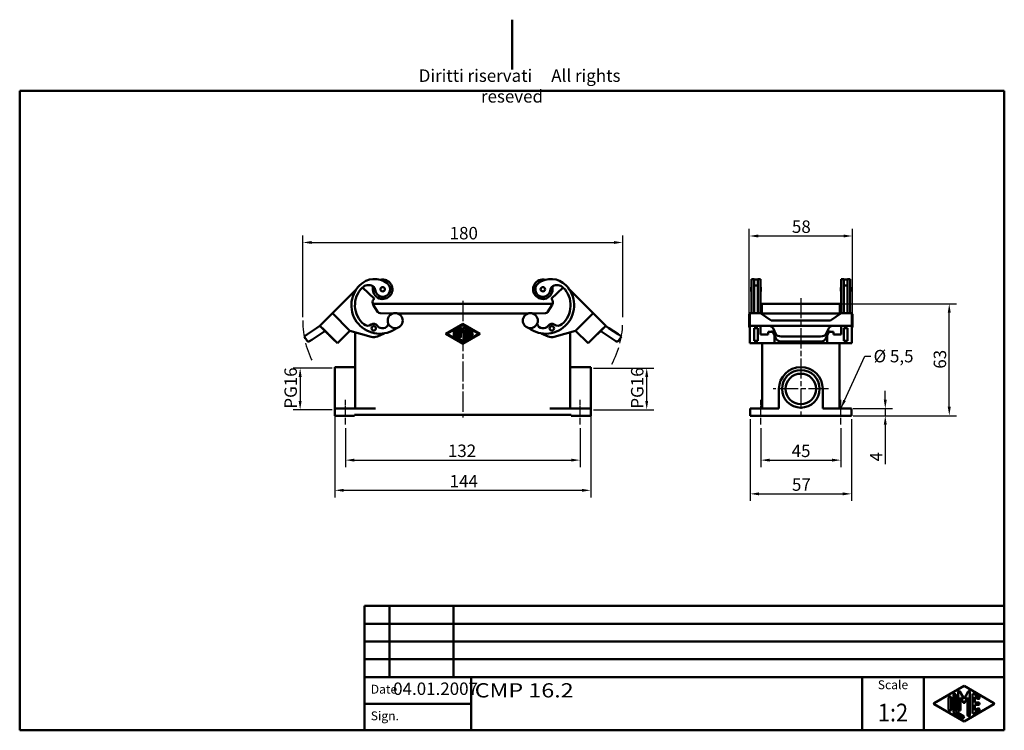
# Model space of a CAD drawing. Extents: x 20 to 574, y 20 to 420.
import ezdxf
from ezdxf.enums import TextEntityAlignment as Align

# ---------------------------------------------------------------- set-up
doc = ezdxf.new("R2010")
doc.units = 0
doc.header["$LTSCALE"] = 2
for name, pattern in [('CHAIN', [0.3543, 0.2362, -0.0295, 0.0591, -0.0295]), ('DASH_DOT', [0.37, 0.24, -0.06, 0.01, -0.06]), ('DASHED_SPACE', [0.2067, 0.1654, -0.0413])]:
    doc.linetypes.add(name, pattern=pattern)
for name, color, linetype, lineweight in [('Bemaßungen(TC_020513_DIN)', 7, 'Continuous', 25), ('Mittellinie(TC_020513_DIN)', 7, 'DASH_DOT', 25), ('Mittelpunktmarkierung(TC_020513_DIN)', 7, 'Continuous', 25), ('Schraffur', 179, 'Continuous', 9), ('Sichtbare Kanten(TC_020513_DIN)', 7, 'Continuous', 50), ('Skizziergeometrie(ISO)', 7, 'Continuous', 50), ('Stich 1-Linien(TC_020513_DIN)', 7, 'DASHED_SPACE', 25), ('Symbole(ISO)', 7, 'Continuous', 25), ('Symbole(TC_020513_DIN)', 7, 'Continuous', 35)]:
    doc.layers.add(name, color=color, linetype=linetype, lineweight=lineweight)
doc.styles.add('Aktuell-BSI', font='ARIAL.TTF')
doc.styles.add('Kopie von TC 5 mm', font='ARIAL.TTF', dxfattribs={"width": 1.2})
doc.styles.add('TC 2_5 mm', font='ARIAL.TTF', dxfattribs={"width": 0.9})
doc.styles.add('TC 3_5 mm', font='ARIAL.TTF', dxfattribs={"width": 0.8})
doc.styles.add('TC 5 mm', font='ARIAL.TTF', dxfattribs={"width": 0.9})
doc.dimstyles.new('STANDARD-TC_020513_DIN', dxfattribs={"dimscale": 2, "dimtxt": 3.5, "dimasz": 2.5, "dimexe": 2, "dimexo": 1, "dimgap": 0.8, "dimtad": 1, "dimrnd": 1e-08, "dimzin": 12, "dimtxsty": 'Aktuell-BSI', "dimcen": 0.09, "dimdle": 10, "dimclrd": 7, "dimclre": 7, "dimclrt": 7, "dimadec": 0, "dimazin": 3, "dimtfac": 1, "dimtmove": 0, "dimatfit": 3, "dimfxl": 1, "dimtolj": 1, "dimtzin": 0, "dimlwd": 25, "dimlwe": 25, "dimarcsym": 0})
doc.dimstyles.new('STANDARD-TC_020513_DIN$7', dxfattribs={"dimscale": 2, "dimtxt": 3.5, "dimasz": 2.5, "dimexe": 2, "dimexo": 1, "dimgap": 0.8, "dimtad": 1, "dimrnd": 1e-08, "dimzin": 12, "dimtxsty": 'Aktuell-BSI', "dimcen": 0.09, "dimdle": 10, "dimclrd": 7, "dimclre": 7, "dimclrt": 7, "dimadec": 0, "dimazin": 3, "dimtfac": 1, "dimtmove": 0, "dimatfit": 3, "dimfxl": 1, "dimtolj": 1, "dimtzin": 0, "dimlwd": 25, "dimlwe": 25, "dimarcsym": 0})

# ---------------------------------------------------------------- blocks, each defined once
blk = doc.blocks.new('Ränder Ilme Rahmen A4 quer')
at = {"layer": 'Skizziergeometrie(ISO)'}
for p, q in [((148.5, 210), (148.5, 196)), ((10, 10), (10, 190)), ((10, 190), (287, 190)), ((287, 190), (287, 10)), ((10, 10), (287, 10))]:
    blk.add_line(p, q, dxfattribs=at)
at = {"layer": 'Symbole(ISO)', "color": 7, "insert": (148.5, 196), "char_height": 3.5, "attachment_point": 2, "style": 'TC 2_5 mm'}
blk.add_mtext('\\fISOCPEUR|b0|i0;\\H3.5000;    Diritti riservati     All rights reseved', dxfattribs=at)
blk = doc.blocks.new('Schriftfelder Ilme')
at = {"layer": 'Schraffur'}
h = blk.add_hatch(color=7, dxfattribs=at)
edge = h.paths.add_edge_path()
edge.add_arc((184.66, 19.15), 0.333, 0, 180)
edge.add_line((184.32, 19.15), (184.32, 15.85))
edge.add_arc((184.66, 15.85), 0.333, 180, 360)
edge.add_line((184.99, 15.85), (184.99, 19.15))
h = blk.add_hatch(color=7, dxfattribs=at)
edge = h.paths.add_edge_path()
edge.add_line((188.49, 14.02), (186.32, 15.27))
edge.add_line((186.32, 15.27), (186.32, 19.94))
edge.add_arc((185.99, 19.94), 0.333, 0, 180)
edge.add_line((185.66, 19.94), (185.66, 15.27))
edge.add_arc((186.32, 15.27), 0.667, 180, 240.0184)
edge.add_line((185.99, 14.69), (188.16, 13.44))
edge.add_arc((188.32, 13.73), 0.333, 240.0184, 420.0184)
h = blk.add_hatch(color=7, dxfattribs=at)
edge = h.paths.add_edge_path()
edge.add_line((188.66, 18.85), (187.48, 20.89))
edge.add_arc((187.25, 20.75), 0.265, 30, 180)
edge.add_line((186.99, 20.75), (186.99, 15.85))
edge.add_arc((187.32, 15.85), 0.333, 180, 360)
edge.add_line((187.66, 15.85), (187.66, 19.25))
edge.add_line((187.66, 19.25), (188.51, 17.77))
edge.add_arc((188.66, 17.85), 0.167, 210, 330)
edge.add_line((188.8, 17.77), (189.66, 19.25))
edge.add_line((189.66, 19.25), (189.66, 14.29))
edge.add_arc((189.99, 14.29), 0.333, 180, 360)
edge.add_line((190.32, 14.29), (190.32, 20.75))
edge.add_arc((190.06, 20.75), 0.265, 0, 150)
edge.add_line((189.83, 20.89), (188.66, 18.85))
h = blk.add_hatch(color=7, dxfattribs=at)
edge = h.paths.add_edge_path()
edge.add_arc((192.69, 15.85), 0.333, 299.9816, 479.9816)
edge.add_line((192.52, 16.14), (191.66, 15.63))
edge.add_line((191.66, 15.63), (191.66, 17.17))
edge.add_line((191.66, 17.17), (192.69, 17.17))
edge.add_arc((192.69, 17.5), 0.333, 270, 450)
edge.add_line((192.69, 17.83), (191.66, 17.83))
edge.add_line((191.66, 17.83), (191.66, 19.37))
edge.add_line((191.66, 19.37), (192.52, 18.87))
edge.add_arc((192.69, 19.15), 0.333, 240.0184, 420.0184)
edge.add_line((192.86, 19.44), (191.49, 20.23))
edge.add_arc((191.32, 19.94), 0.333, 60.0184, 180)
edge.add_line((190.99, 19.94), (190.99, 15.06))
edge.add_arc((191.32, 15.06), 0.333, 180, 299.9816)
edge.add_line((191.49, 14.77), (192.86, 15.56))
for p, q in [((185.66, 19.94), (185.66, 15.27)), ((186.32, 15.27), (186.32, 19.94)), ((186.99, 20.75), (186.99, 15.85)), ((188.66, 18.85), (187.48, 20.89)), ((189.83, 20.89), (188.66, 18.85)), ((190.32, 14.29), (190.32, 20.75)), ((190.99, 15.06, 10), (190.99, 19.94, 10)), ((191.49, 20.23, 10), (192.86, 19.44, 10)), ((184.32, 15.85, 10), (184.32, 19.15, 10)), ((184.99, 19.15, 10), (184.99, 15.85, 10)), ((187.66, 19.25), (188.51, 17.77)), ((187.66, 15.85), (187.66, 19.25)), ((188.8, 17.77), (189.66, 19.25)), ((189.66, 19.25), (189.66, 14.29)), ((191.66, 19.37, 10), (191.66, 17.83, 10)), ((192.52, 18.87, 10), (191.66, 19.37, 10)), ((191.66, 17.83, 10), (192.69, 17.83, 10)), ((191.66, 17.17, 10), (191.66, 15.63, 10)), ((192.69, 17.17, 10), (191.66, 17.17, 10)), ((185.99, 14.69), (188.16, 13.44)), ((188.49, 14.02), (186.32, 15.27)), ((192.86, 15.56, 10), (191.49, 14.77, 10)), ((191.66, 15.63, 10), (192.52, 16.14, 10))]:
    blk.add_line(p, q)
for centre, radius, start, end in [((184.66, 19.15, 10), 0.333, 0, 180), ((185.99, 19.94), 0.333, 0, 180), ((187.25, 20.75), 0.265, 30, 180), ((190.06, 20.75), 0.265, 0, 150), ((191.32, 19.94, 10), 0.333, 60.0184, 180), ((192.69, 19.15, 10), 0.333, 240.0184, 60.0184), ((188.66, 17.85), 0.167, 210, 330), ((192.69, 17.5, 10), 0.333, 270, 90), ((184.66, 15.85, 10), 0.333, 180, 0), ((186.32, 15.27), 0.667, 180, 240.0184), ((187.32, 15.85), 0.333, 180, 0), ((188.32, 13.73), 0.333, 240.0184, 60.0184), ((189.99, 14.29), 0.333, 180, 0), ((191.32, 15.06, 10), 0.333, 180, 299.9816), ((192.69, 15.85, 10), 0.333, 299.9816, 119.9816)]:
    blk.add_arc(centre, radius, start, end)
at = {"layer": 'Skizziergeometrie(ISO)'}
for p, q in [((19.98, 45), (199.98, 45)), ((19.98, 45), (19.98, 10)), ((26.98, 45), (26.98, 25)), ((44.98, 45), (44.98, 25)), ((19.98, 40), (199.98, 40)), ((19.98, 35), (199.98, 35)), ((19.98, 30), (199.98, 30)), ((19.98, 25), (199.98, 25)), ((49.98, 10), (49.98, 25)), ((159.98, 25), (159.98, 10)), ((177.33, 25), (177.33, 10)), ((180.24, 17.65), (188.66, 22.5)), ((188.66, 22.5), (197.07, 17.65)), ((185.66, 15.27), (185.66, 19.94)), ((186.32, 19.94), (186.32, 15.27)), ((186.99, 15.85), (186.99, 20.75)), ((187.48, 20.89), (188.66, 18.85)), ((189.83, 20.89), (188.66, 18.85)), ((190.32, 14.29), (190.32, 20.75)), ((190.99, 15.06), (190.99, 19.94)), ((191.49, 20.23), (192.86, 19.44)), ((19.98, 17.5), (49.98, 17.5)), ((188.66, 12.5), (180.24, 17.36)), ((184.32, 15.85), (184.32, 19.15)), ((184.99, 19.15), (184.99, 15.85)), ((187.66, 19.25), (187.66, 15.85)), ((188.51, 17.77), (187.66, 19.25)), ((197.07, 17.36), (188.66, 12.5)), ((189.66, 19.25), (188.8, 17.77)), ((189.66, 14.29), (189.66, 19.25)), ((191.66, 19.37), (191.66, 17.83)), ((192.52, 18.87), (191.66, 19.37)), ((191.66, 17.83), (192.69, 17.83)), ((191.66, 17.17), (191.66, 15.63)), ((192.69, 17.17), (191.66, 17.17)), ((188.16, 13.44), (185.99, 14.69)), ((186.32, 15.27), (188.49, 14.02)), ((192.86, 15.56), (191.49, 14.77)), ((191.66, 15.63), (192.52, 16.14))]:
    blk.add_line(p, q, dxfattribs=at)
for centre, radius, start, end in [((184.66, 19.15), 0.333, 0, 180), ((185.99, 19.94), 0.333, 0, 180), ((187.25, 20.75), 0.265, 30, 180), ((190.06, 20.75), 0.265, 0, 150), ((191.32, 19.94), 0.333, 60.0184, 180), ((192.69, 19.15), 0.333, 240.0184, 60.0184), ((180.32, 17.5), 0.167, 119.9816, 240.0184), ((188.66, 17.85), 0.167, 210, 330), ((192.69, 17.5), 0.333, 270, 90), ((196.99, 17.5), 0.167, 299.9816, 60.0184), ((184.66, 15.85), 0.333, 180, 0), ((186.32, 15.27), 0.667, 180, 240.0184), ((187.32, 15.85), 0.333, 180, 0), ((188.32, 13.73), 0.333, 240.0184, 60.0184), ((189.99, 14.29), 0.333, 180, 0), ((191.32, 15.06), 0.333, 180, 299.9816), ((192.69, 15.85), 0.333, 299.9816, 119.9816)]:
    blk.add_arc(centre, radius, start, end, dxfattribs=at)
at = {"layer": 'Symbole(ISO)', "color": 7}
for s, insert, char_height, width, attachment_point, style in [(' Date', (20.98, 21.25), 2.5, 8.9975, 4, 'TC 2_5 mm'), ('04.01.2007', (39.98, 21.25), 3.5, 20.9533, 5, 'TC 3_5 mm'), ('Scale', (168.66, 22.5), 2.5, 17.3406, 5, 'TC 2_5 mm'), (' Sign.', (20.98, 13.75), 2.5, 8.971, 4, 'TC 2_5 mm')]:
    blk.add_mtext(s, dxfattribs=dict(at, insert=insert, char_height=char_height, width=width, attachment_point=attachment_point, style=style))
at = {"layer": 'Symbole(ISO)', "color": 7, "style": 'Kopie von TC 5 mm', "width": 1.2}
blk.add_attdef('BAUTEILNUMMER', text='', height=4, dxfattribs=at).set_placement((50.98, 21.25), align=Align.MIDDLE_LEFT)
at = {"layer": 'Symbole(ISO)', "color": 7, "style": 'TC 5 mm', "width": 0.9}
blk.add_attdef('FirstViewScale', text='', height=5, dxfattribs=at).set_placement((168.66, 15), align=Align.MIDDLE_CENTER)
blk = doc.blocks.new('*D11')
at = {"layer": 'Bemaßungen(TC_020513_DIN)', "color": 7, "linetype": 'Continuous', "lineweight": 25}
for p, q in [((195.8, 223.91), (173.8, 223.91)), ((177.8, 218.91), (177.8, 205.43)), ((195.8, 200.43), (173.8, 200.43))]:
    blk.add_line(p, q, dxfattribs=at)
at = {"layer": 'Bemaßungen(TC_020513_DIN)', "color": 7, "linetype": 'Continuous'}
for points in [[(176.97, 218.91), (178.64, 218.91), (177.8, 223.91)], [(176.97, 205.43), (178.64, 205.43), (177.8, 200.43)]]:
    blk.add_solid(points, dxfattribs=at)
at = {"layer": 'Defpoints', "color": 0, "linetype": 'Continuous'}
for p in [(197.8, 223.91), (177.8, 200.43), (197.8, 200.43)]:
    blk.add_point(p, dxfattribs=at)
at = {"layer": 'Bemaßungen(TC_020513_DIN)', "color": 7, "linetype": 'Continuous', "lineweight": 25, "insert": (168.96, 198.91), "char_height": 7, "attachment_point": 1, "rotation": 90, "style": 'Aktuell-BSI'}
blk.add_mtext('\\A1; PG16', dxfattribs=at)
blk = doc.blocks.new('*D12')
at = {"layer": 'Bemaßungen(TC_020513_DIN)', "color": 7, "linetype": 'Continuous', "lineweight": 25}
for p, q in [((342.8, 223.91), (376.8, 223.91)), ((372.8, 205.43), (372.8, 218.91)), ((342.8, 200.43), (376.8, 200.43))]:
    blk.add_line(p, q, dxfattribs=at)
at = {"layer": 'Bemaßungen(TC_020513_DIN)', "color": 7, "linetype": 'Continuous'}
for points in [[(371.97, 218.91), (373.64, 218.91), (372.8, 223.91)], [(371.97, 205.43), (373.64, 205.43), (372.8, 200.43)]]:
    blk.add_solid(points, dxfattribs=at)
at = {"layer": 'Defpoints', "color": 0, "linetype": 'Continuous'}
for p in [(340.8, 223.91), (372.8, 223.91), (340.8, 200.43)]:
    blk.add_point(p, dxfattribs=at)
at = {"layer": 'Bemaßungen(TC_020513_DIN)', "color": 7, "linetype": 'Continuous', "lineweight": 25, "insert": (363.96, 198.91), "char_height": 7, "attachment_point": 1, "rotation": 90, "style": 'Aktuell-BSI'}
blk.add_mtext('\\A1; PG16', dxfattribs=at)
blk = doc.blocks.new('*D13')
at = {"layer": 'Bemaßungen(TC_020513_DIN)', "color": 7, "linetype": 'Continuous', "lineweight": 25}
for p, q in [((203.3, 190.09), (203.3, 168.09)), ((335.3, 190.09), (335.3, 168.09)), ((208.3, 172.09), (330.3, 172.09))]:
    blk.add_line(p, q, dxfattribs=at)
at = {"layer": 'Bemaßungen(TC_020513_DIN)', "color": 7, "linetype": 'Continuous'}
for points in [[(208.3, 172.92), (208.3, 171.25), (203.3, 172.09)], [(330.3, 172.92), (330.3, 171.25), (335.3, 172.09)]]:
    blk.add_solid(points, dxfattribs=at)
at = {"layer": 'Defpoints', "color": 0, "linetype": 'Continuous'}
for p in [(203.3, 192.09), (335.3, 192.09), (335.3, 172.09)]:
    blk.add_point(p, dxfattribs=at)
at = {"layer": 'Bemaßungen(TC_020513_DIN)', "color": 7, "linetype": 'Continuous', "lineweight": 25, "insert": (260.93, 180.84), "char_height": 7, "attachment_point": 1, "style": 'Aktuell-BSI'}
blk.add_mtext('\\A1;132', dxfattribs=at)
blk = doc.blocks.new('*D14')
at = {"layer": 'Bemaßungen(TC_020513_DIN)', "color": 7, "linetype": 'Continuous', "lineweight": 25}
for p, q in [((197.3, 197.09), (197.3, 151.09)), ((341.3, 197.09), (341.3, 151.09)), ((202.3, 155.09), (336.3, 155.09))]:
    blk.add_line(p, q, dxfattribs=at)
at = {"layer": 'Bemaßungen(TC_020513_DIN)', "color": 7, "linetype": 'Continuous'}
for points in [[(202.3, 155.92), (202.3, 154.25), (197.3, 155.09)], [(336.3, 155.92), (336.3, 154.25), (341.3, 155.09)]]:
    blk.add_solid(points, dxfattribs=at)
at = {"layer": 'Defpoints', "color": 0, "linetype": 'Continuous'}
for p in [(197.3, 199.09), (341.3, 199.09), (341.3, 155.09)]:
    blk.add_point(p, dxfattribs=at)
at = {"layer": 'Bemaßungen(TC_020513_DIN)', "color": 7, "linetype": 'Continuous', "lineweight": 25, "insert": (261.91, 163.72), "char_height": 7, "attachment_point": 1, "style": 'Aktuell-BSI'}
blk.add_mtext('\\A1;144', dxfattribs=at)
blk = doc.blocks.new('*D15')
at = {"layer": 'Bemaßungen(TC_020513_DIN)', "color": 7, "linetype": 'Continuous', "lineweight": 25}
for p, q in [((179.3, 252.59), (179.3, 298.59)), ((184.3, 294.59), (354.3, 294.59)), ((359.3, 252.59), (359.3, 298.59))]:
    blk.add_line(p, q, dxfattribs=at)
at = {"layer": 'Bemaßungen(TC_020513_DIN)', "color": 7, "linetype": 'Continuous'}
for points in [[(184.3, 295.42), (184.3, 293.75), (179.3, 294.59)], [(354.3, 295.42), (354.3, 293.75), (359.3, 294.59)]]:
    blk.add_solid(points, dxfattribs=at)
at = {"layer": 'Defpoints', "color": 0, "linetype": 'Continuous'}
for p in [(359.3, 294.59), (179.3, 250.59), (359.3, 250.59)]:
    blk.add_point(p, dxfattribs=at)
at = {"layer": 'Bemaßungen(TC_020513_DIN)', "color": 7, "linetype": 'Continuous', "lineweight": 25, "insert": (261.91, 303.34), "char_height": 7, "attachment_point": 1, "style": 'Aktuell-BSI'}
blk.add_mtext('\\A1;180', dxfattribs=at)
blk = doc.blocks.new('*D16')
at = {"layer": 'Bemaßungen(TC_020513_DIN)', "color": 7, "linetype": 'Continuous', "lineweight": 25}
for p, q in [((437.03, 190.09), (437.03, 168.09)), ((482.03, 190.09), (482.03, 168.09)), ((442.03, 172.09), (477.03, 172.09))]:
    blk.add_line(p, q, dxfattribs=at)
at = {"layer": 'Bemaßungen(TC_020513_DIN)', "color": 7, "linetype": 'Continuous'}
for points in [[(442.03, 172.92), (442.03, 171.25), (437.03, 172.09)], [(477.03, 172.92), (477.03, 171.25), (482.03, 172.09)]]:
    blk.add_solid(points, dxfattribs=at)
at = {"layer": 'Defpoints', "color": 0, "linetype": 'Continuous'}
for p in [(437.03, 192.09), (482.03, 192.09), (482.03, 172.09)]:
    blk.add_point(p, dxfattribs=at)
at = {"layer": 'Bemaßungen(TC_020513_DIN)', "color": 7, "linetype": 'Continuous', "lineweight": 25, "insert": (454.34, 180.81), "char_height": 7, "attachment_point": 1, "style": 'Aktuell-BSI'}
blk.add_mtext('\\A1;45', dxfattribs=at)
blk = doc.blocks.new('*D17')
at = {"layer": 'Bemaßungen(TC_020513_DIN)', "color": 7, "linetype": 'Continuous', "lineweight": 25}
for p, q in [((431.03, 195.09), (431.03, 149.09)), ((488.03, 195.09), (488.03, 149.09)), ((436.03, 153.09), (483.03, 153.09))]:
    blk.add_line(p, q, dxfattribs=at)
at = {"layer": 'Bemaßungen(TC_020513_DIN)', "color": 7, "linetype": 'Continuous'}
for points in [[(436.03, 153.92), (436.03, 152.25), (431.03, 153.09)], [(483.03, 153.92), (483.03, 152.25), (488.03, 153.09)]]:
    blk.add_solid(points, dxfattribs=at)
at = {"layer": 'Defpoints', "color": 0, "linetype": 'Continuous'}
for p in [(431.03, 197.09), (488.03, 197.09), (488.03, 153.09)]:
    blk.add_point(p, dxfattribs=at)
at = {"layer": 'Bemaßungen(TC_020513_DIN)', "color": 7, "linetype": 'Continuous', "lineweight": 25, "insert": (454.51, 161.81), "char_height": 7, "attachment_point": 1, "style": 'Aktuell-BSI'}
blk.add_mtext('\\A1;57', dxfattribs=at)
blk = doc.blocks.new('*D18')
at = {"layer": 'Bemaßungen(TC_020513_DIN)', "color": 7, "linetype": 'Continuous', "lineweight": 25}
for p, q in [((507.03, 206.09), (507.03, 211.09)), ((489.03, 201.09), (511.03, 201.09)), ((507.03, 201.09), (507.03, 197.09)), ((489.03, 197.09), (511.03, 197.09)), ((507.03, 192.09), (507.03, 169.72))]:
    blk.add_line(p, q, dxfattribs=at)
at = {"layer": 'Bemaßungen(TC_020513_DIN)', "color": 7, "linetype": 'Continuous'}
for points in [[(506.19, 206.09), (507.86, 206.09), (507.03, 201.09)], [(506.19, 192.09), (507.86, 192.09), (507.03, 197.09)]]:
    blk.add_solid(points, dxfattribs=at)
at = {"layer": 'Defpoints', "color": 0, "linetype": 'Continuous'}
for p in [(487.03, 201.09), (507.03, 201.09), (487.03, 197.09)]:
    blk.add_point(p, dxfattribs=at)
at = {"layer": 'Bemaßungen(TC_020513_DIN)', "color": 7, "linetype": 'Continuous', "lineweight": 25, "insert": (498.43, 171.32), "char_height": 7, "attachment_point": 1, "rotation": 90, "style": 'Aktuell-BSI'}
blk.add_mtext('\\A1;4', dxfattribs=at)
blk = doc.blocks.new('*D19')
at = {"layer": 'Bemaßungen(TC_020513_DIN)', "color": 7, "linetype": 'Continuous', "lineweight": 25}
for p, q in [((477.53, 260.09), (547.03, 260.09)), ((543.03, 202.09), (543.03, 255.09)), ((489.03, 197.09), (547.03, 197.09))]:
    blk.add_line(p, q, dxfattribs=at)
at = {"layer": 'Bemaßungen(TC_020513_DIN)', "color": 7, "linetype": 'Continuous'}
for points in [[(542.19, 255.09), (543.86, 255.09), (543.03, 260.09)], [(542.19, 202.09), (543.86, 202.09), (543.03, 197.09)]]:
    blk.add_solid(points, dxfattribs=at)
at = {"layer": 'Defpoints', "color": 0, "linetype": 'Continuous'}
for p in [(475.53, 260.09), (543.03, 260.09), (487.03, 197.09)]:
    blk.add_point(p, dxfattribs=at)
at = {"layer": 'Bemaßungen(TC_020513_DIN)', "color": 7, "linetype": 'Continuous', "lineweight": 25, "insert": (534.27, 223.55), "char_height": 7, "attachment_point": 1, "rotation": 90, "style": 'Aktuell-BSI'}
blk.add_mtext('\\A1;63', dxfattribs=at)
blk = doc.blocks.new('*D20')
at = {"layer": 'Bemaßungen(TC_020513_DIN)', "color": 7, "linetype": 'Continuous', "lineweight": 25}
for p, q in [((430.53, 252.59), (430.53, 302.24)), ((488.53, 252.59), (488.53, 302.24)), ((483.53, 298.24), (435.53, 298.24))]:
    blk.add_line(p, q, dxfattribs=at)
at = {"layer": 'Bemaßungen(TC_020513_DIN)', "color": 7, "linetype": 'Continuous'}
for points in [[(435.53, 299.07), (435.53, 297.4), (430.53, 298.24)], [(483.53, 299.07), (483.53, 297.4), (488.53, 298.24)]]:
    blk.add_solid(points, dxfattribs=at)
at = {"layer": 'Defpoints', "color": 0, "linetype": 'Continuous'}
for p in [(430.53, 298.24), (430.53, 250.59), (488.53, 250.59)]:
    blk.add_point(p, dxfattribs=at)
at = {"layer": 'Bemaßungen(TC_020513_DIN)', "color": 7, "linetype": 'Continuous', "lineweight": 25, "insert": (454.5, 306.99), "char_height": 7, "attachment_point": 1, "style": 'Aktuell-BSI'}
blk.add_mtext('\\A1;58', dxfattribs=at)

msp = doc.modelspace()

# ---------------------------------------------------------------- linework, layer by layer
at = {"layer": 'Mittellinie(TC_020513_DIN)', "linetype": 'CHAIN', "ltscale": 23.990969}
msp.add_line((269.303, 261.683), (269.303, 196.088), dxfattribs=at)
at = {"layer": 'Mittellinie(TC_020513_DIN)', "linetype": 'CHAIN', "ltscale": 7.778352}
for p, q in [((203.303, 192.088), (203.303, 206.088)), ((335.303, 192.088), (335.303, 206.088)), ((437.025, 192.088), (437.025, 206.088)), ((482.025, 192.088), (482.025, 206.088))]:
    msp.add_line(p, q, dxfattribs=at)
at = {"layer": 'Mittelpunktmarkierung(TC_020513_DIN)', "linetype": 'CHAIN', "ltscale": 23.990969}
for p, q in [((459.525, 263.274), (459.525, 196.588)), ((475.105, 212.168), (443.945, 212.168))]:
    msp.add_line(p, q, dxfattribs=at)
at = {"layer": 'Sichtbare Kanten(TC_020513_DIN)'}
for p, q in [((431.775, 270.563), (431.775, 274.027)), ((433.275, 274.027), (431.775, 274.027)), ((433.275, 270.563), (433.275, 274.027)), ((433.275, 273.768), (435.275, 273.768)), ((435.275, 270.563), (435.275, 274.027)), ((436.775, 274.027), (435.275, 274.027)), ((436.775, 270.563), (436.775, 274.027)), ((482.275, 270.563), (482.275, 274.027)), ((483.775, 274.027), (482.275, 274.027)), ((483.775, 270.563), (483.775, 274.027)), ((483.775, 273.768), (485.775, 273.768)), ((485.775, 270.563), (485.775, 274.027)), ((487.275, 274.027), (485.775, 274.027)), ((487.275, 270.563), (487.275, 274.027)), ((195.949, 254.832), (209.511, 268.394)), ((212.869, 269.272), (219.635, 262.962)), ((325.737, 269.272), (318.97, 262.962)), ((342.657, 254.832), (329.094, 268.394)), ((431.565, 267.218), (431.565, 269.318)), ((431.765, 267.018), (431.765, 269.518)), ((431.765, 269.268), (431.775, 269.268)), ((431.765, 267.268), (431.775, 267.268)), ((431.775, 254.832), (431.775, 270.563)), ((433.275, 268.394), (433.275, 270.563)), ((435.275, 270.468), (433.275, 270.468)), ((433.275, 254.832), (433.275, 268.394)), ((435.275, 268.394), (435.275, 270.563)), ((435.275, 268.394), (435.275, 254.832)), ((436.775, 254.832), (436.775, 270.563)), ((436.775, 269.268), (436.785, 269.268)), ((436.775, 267.268), (436.785, 267.268)), ((436.785, 267.018), (436.785, 269.518)), ((436.985, 267.218), (436.985, 269.318)), ((482.065, 267.218), (482.065, 269.318)), ((482.265, 267.018), (482.265, 269.518)), ((482.265, 269.268), (482.275, 269.268)), ((482.265, 267.268), (482.275, 267.268)), ((482.275, 254.832), (482.275, 270.563)), ((483.775, 268.394), (483.775, 270.563)), ((483.775, 270.468), (485.775, 270.468)), ((483.775, 268.394), (483.775, 254.832)), ((485.775, 268.394), (485.775, 270.563)), ((485.775, 254.832), (485.775, 268.394)), ((487.275, 254.832), (487.275, 270.563)), ((487.275, 269.268), (487.285, 269.268)), ((487.275, 267.268), (487.285, 267.268)), ((487.285, 267.018), (487.285, 269.518)), ((487.485, 267.218), (487.485, 269.318)), ((219.635, 262.962), (219.282, 262.608)), ((318.97, 262.962), (319.323, 262.608)), ((319.94, 260.088), (218.666, 260.088)), ((218.947, 259.488), (221.556, 255.433)), ((319.658, 259.488), (317.049, 255.433)), ((437.525, 260.088), (443.525, 260.088)), ((437.525, 254.588), (437.525, 260.088)), ((475.525, 260.088), (443.525, 260.088)), ((475.525, 260.088), (481.525, 260.088)), ((481.525, 254.588), (481.525, 260.088)), ((188.877, 247.761), (195.948, 254.832)), ((205.848, 244.932), (195.948, 254.832)), ((222.79, 254.745), (229.94, 254.613)), ((305.867, 254.588), (232.739, 254.588)), ((315.815, 254.745), (308.665, 254.613)), ((332.757, 244.932), (342.657, 254.832)), ((349.728, 247.761), (342.657, 254.832)), ((430.525, 246.938), (430.525, 254.238)), ((430.775, 254.832), (436.775, 254.832)), ((430.775, 247.761), (430.775, 254.832)), ((436.775, 254.832), (442.775, 250.589)), ((437.525, 254.588), (443.525, 254.588)), ((437.775, 254.588), (437.775, 254.125)), ((442.775, 250.589), (444.775, 250.589)), ((475.525, 254.588), (443.525, 254.588)), ((474.275, 250.59), (444.775, 250.59)), ((444.775, 250.589), (444.775, 250.59)), ((474.275, 250.59), (474.275, 250.589)), ((476.275, 250.589), (474.275, 250.589)), ((475.525, 254.588), (481.525, 254.588)), ((482.275, 254.832), (476.275, 250.589)), ((481.275, 254.588), (481.275, 254.125)), ((488.275, 254.832), (482.275, 254.832)), ((488.275, 247.761), (488.275, 254.832)), ((488.525, 246.938), (488.525, 254.238)), ((181.913, 242.996), (187.041, 246.455)), ((188.917, 247.721), (187.041, 246.455)), ((188.877, 247.761), (198.777, 237.861)), ((189.979, 243.612), (191.116, 244.379)), ((190.29, 246.345), (190.292, 246.346)), ((197.362, 239.274), (190.29, 246.345)), ((205.848, 244.932), (198.777, 237.861)), ((205.847, 244.931), (205.847, 244.931)), ((217.823, 241.471), (205.847, 244.931)), ((208.803, 244.077), (208.803, 201.088)), ((259.553, 243.088), (269.303, 248.713)), ((269.303, 248.28), (260.303, 243.088)), ((264.353, 241.401), (264.353, 244.774)), ((265.103, 244.774), (265.103, 241.401)), ((265.853, 240.535), (265.853, 245.64)), ((266.603, 245.64), (266.603, 240.752)), ((267.428, 241.401), (267.428, 246.548)), ((268.106, 246.768), (269.303, 245.116)), ((268.178, 245.391), (268.178, 241.401)), ((269.303, 243.838), (268.178, 245.391)), ((269.303, 248.713), (279.053, 243.088)), ((278.302, 243.088), (269.303, 248.28)), ((269.303, 245.116), (270.499, 246.768)), ((270.428, 245.391), (269.303, 243.838)), ((270.428, 239.627), (270.428, 245.391)), ((271.178, 246.548), (271.178, 239.627)), ((271.928, 240.492), (271.928, 245.683)), ((272.49, 246.008), (274.74, 244.71)), ((272.678, 245.034), (272.678, 243.463)), ((274.365, 244.06), (272.678, 245.034)), ((320.782, 241.471), (332.758, 244.931)), ((329.803, 244.077), (329.803, 201.088)), ((332.757, 244.932), (339.828, 237.861)), ((332.758, 244.931), (332.759, 244.931)), ((349.728, 247.761), (339.828, 237.861)), ((341.244, 239.274), (348.315, 246.345)), ((347.489, 244.379), (348.626, 243.612)), ((348.315, 246.345), (348.313, 246.346)), ((351.565, 246.455), (349.688, 247.721)), ((351.565, 246.455), (356.692, 242.996)), ((436.775, 247.761), (430.775, 247.761)), ((430.775, 247.761), (430.775, 237.861)), ((435.275, 246.346), (433.275, 246.346)), ((433.275, 246.345), (433.275, 246.346)), ((435.275, 246.345), (433.275, 246.345)), ((433.275, 239.274), (433.275, 246.345)), ((435.275, 246.346), (435.275, 246.345)), ((435.275, 246.345), (435.275, 239.274)), ((436.775, 247.761), (436.775, 247.762)), ((436.775, 247.762), (440.973, 247.762)), ((436.775, 242.811), (436.775, 247.761)), ((441.068, 247.721), (441.068, 247.761)), ((444.775, 247.761), (441.068, 247.761)), ((441.068, 247.721), (444.775, 247.721)), ((441.068, 244.313), (441.068, 242.811)), ((443.724, 244.29), (441.118, 244.29)), ((443.871, 246.455), (445.498, 242.996)), ((445.715, 240.226), (443.932, 244.016)), ((444.775, 247.761), (444.775, 247.761)), ((474.275, 247.761), (444.775, 247.761)), ((444.775, 247.721), (444.775, 247.761)), ((444.775, 247.721), (474.275, 247.721)), ((475.118, 244.016), (473.336, 240.226)), ((473.553, 242.996), (475.179, 246.455)), ((474.275, 247.761), (474.275, 247.761)), ((477.982, 247.761), (474.275, 247.761)), ((474.275, 247.721), (474.275, 247.761)), ((477.982, 247.721), (474.275, 247.721)), ((477.932, 244.29), (475.327, 244.29)), ((477.982, 247.721), (477.982, 247.761)), ((477.982, 244.313), (477.982, 242.811)), ((478.077, 247.762), (482.275, 247.762)), ((482.275, 247.762), (482.275, 247.761)), ((482.275, 247.761), (482.275, 242.811)), ((482.275, 247.761), (488.275, 247.761)), ((485.775, 246.346), (483.775, 246.346)), ((483.775, 246.346), (483.775, 246.345)), ((483.775, 246.345), (485.775, 246.345)), ((483.775, 246.345), (483.775, 239.274)), ((485.775, 246.345), (485.775, 246.346)), ((485.775, 239.274), (485.775, 246.345)), ((488.275, 247.761), (488.275, 237.861)), ((180.058, 241.745), (181.913, 242.996)), ((180.058, 241.745), (181.735, 239.258)), ((184.36, 239.822), (183.124, 238.988)), ((184.36, 239.822), (189.979, 243.612)), ((197.363, 239.275), (197.362, 239.274)), ((225.13, 243.444), (221.253, 241.71)), ((269.303, 237.463), (259.553, 243.088)), ((260.303, 243.088), (269.303, 237.895)), ((269.115, 238.437), (266.04, 240.211)), ((266.603, 240.752), (269.49, 239.086)), ((279.053, 243.088), (269.303, 237.463)), ((269.303, 237.895), (278.302, 243.088)), ((274.74, 241.465), (272.49, 240.167)), ((272.678, 243.463), (274.553, 243.463)), ((272.678, 242.713), (272.678, 241.141)), ((274.553, 242.713), (272.678, 242.713)), ((272.678, 241.141), (274.365, 242.115)), ((313.475, 243.444), (317.353, 241.71)), ((341.242, 239.275), (341.244, 239.274)), ((348.626, 243.612), (354.245, 239.822)), ((355.482, 238.988), (354.245, 239.822)), ((356.692, 242.996), (358.548, 241.745)), ((356.87, 239.258), (358.548, 241.745)), ((435.275, 239.274), (433.275, 239.274)), ((436.775, 242.812), (440.973, 242.812)), ((441.068, 242.811), (436.775, 242.811)), ((444.775, 237.861), (444.775, 242.223)), ((470.647, 241.745), (448.403, 241.745)), ((470.494, 238.817), (448.557, 238.817)), ((474.275, 237.861), (474.275, 242.223)), ((482.275, 242.811), (477.982, 242.811)), ((482.275, 242.812), (478.077, 242.812)), ((483.775, 239.274), (485.775, 239.274)), ((430.775, 237.861), (444.775, 237.861)), ((437.775, 237.861), (437.775, 201.088)), ((444.775, 237.862), (474.275, 237.862)), ((488.275, 237.861), (474.275, 237.861)), ((481.275, 237.861), (481.275, 201.088)), ((197.303, 224.498), (197.303, 212.168)), ((208.803, 224.498), (197.303, 224.498)), ((341.303, 224.498), (329.803, 224.498)), ((341.303, 224.498), (341.303, 212.168)), ((197.303, 201.088), (197.303, 212.168)), ((341.303, 201.088), (341.303, 212.168)), ((447.195, 212.168), (447.195, 201.088)), ((471.855, 201.088), (471.855, 212.168)), ((197.303, 201.088), (198.303, 201.088)), ((197.303, 201.088), (197.303, 197.088)), ((208.035, 201.088), (198.303, 201.088)), ((208.035, 201.088), (208.535, 201.088)), ((219.762, 201.088), (208.535, 201.088)), ((220.262, 201.088), (219.762, 201.088)), ((318.843, 201.088), (318.343, 201.088)), ((318.843, 201.088), (330.071, 201.088)), ((330.071, 201.088), (330.571, 201.088)), ((330.571, 201.088), (340.303, 201.088)), ((340.303, 201.088), (341.303, 201.088)), ((341.303, 197.088), (341.303, 201.088)), ((431.025, 201.088), (432.025, 201.088)), ((431.025, 201.088), (431.025, 197.088)), ((432.025, 201.088), (447.195, 201.088)), ((487.025, 201.088), (471.855, 201.088)), ((487.025, 201.088), (488.025, 201.088)), ((488.025, 197.088), (488.025, 201.088)), ((198.303, 197.088), (197.303, 197.088)), ((208.035, 197.088), (198.303, 197.088)), ((208.303, 197.088), (208.035, 197.088)), ((208.535, 197.588), (208.303, 197.588)), ((208.303, 197.088), (208.303, 197.588)), ((208.535, 197.588), (219.762, 197.588)), ((219.762, 197.588), (220.262, 197.588)), ((318.343, 197.588), (220.262, 197.588)), ((318.343, 197.588), (318.843, 197.588)), ((330.071, 197.588), (318.843, 197.588)), ((330.303, 197.588), (330.071, 197.588)), ((330.303, 197.588), (330.303, 197.088)), ((330.571, 197.088), (330.303, 197.088)), ((330.571, 197.088), (340.303, 197.088)), ((341.303, 197.088), (340.303, 197.088)), ((432.025, 197.088), (431.025, 197.088)), ((432.025, 197.088), (487.025, 197.088)), ((488.025, 197.088), (487.025, 197.088))]:
    msp.add_line(p, q, dxfattribs=at)
at = {"layer": 'Sichtbare Kanten(TC_020513_DIN)', "flags": 128}
for points in [[(191.116, 244.379), (191.172, 244.414), (191.229, 244.445), (191.286, 244.471), (191.344, 244.493), (191.401, 244.512), (191.458, 244.526), (191.514, 244.537), (191.57, 244.545), (191.626, 244.549), (191.68, 244.55), (191.734, 244.548), (191.787, 244.544), (191.838, 244.537), (191.889, 244.527), (191.938, 244.515), (191.987, 244.501), (192.034, 244.484), (192.08, 244.465), (192.124, 244.444), (192.167, 244.421), (192.209, 244.396), (192.249, 244.369), (192.288, 244.341), (192.325, 244.31)], [(346.28, 244.31), (346.318, 244.341), (346.356, 244.369), (346.397, 244.396), (346.438, 244.421), (346.481, 244.444), (346.526, 244.465), (346.571, 244.484), (346.618, 244.5), (346.666, 244.515), (346.716, 244.527), (346.766, 244.537), (346.818, 244.544), (346.871, 244.548), (346.925, 244.55), (346.979, 244.549), (347.034, 244.545), (347.09, 244.537), (347.147, 244.526), (347.204, 244.512), (347.261, 244.494), (347.319, 244.471), (347.376, 244.445), (347.433, 244.414), (347.489, 244.379)], [(441.118, 244.29), (441.114, 244.29), (441.111, 244.29), (441.107, 244.29), (441.104, 244.29), (441.101, 244.29), (441.097, 244.291), (441.094, 244.291), (441.091, 244.292), (441.088, 244.292), (441.086, 244.293), (441.083, 244.294), (441.081, 244.295), (441.079, 244.296), (441.077, 244.297), (441.075, 244.298), (441.074, 244.3), (441.072, 244.301), (441.071, 244.303), (441.07, 244.304), (441.069, 244.306), (441.069, 244.308), (441.069, 244.31), (441.068, 244.311), (441.068, 244.313)], [(443.578, 244.415), (443.484, 244.472), (443.367, 244.515), (443.226, 244.541), (443.058, 244.55)], [(443.932, 244.016), (443.885, 244.099), (443.813, 244.195), (443.711, 244.303), (443.578, 244.415)], [(475.473, 244.415), (475.34, 244.303), (475.238, 244.195), (475.165, 244.099), (475.118, 244.016)], [(475.993, 244.55), (475.822, 244.54), (475.678, 244.512), (475.563, 244.471), (475.473, 244.415)], [(477.982, 244.313), (477.982, 244.311), (477.982, 244.308), (477.981, 244.306), (477.98, 244.304), (477.979, 244.303), (477.978, 244.301), (477.977, 244.299), (477.975, 244.298), (477.973, 244.297), (477.971, 244.295), (477.969, 244.294), (477.966, 244.293), (477.964, 244.293), (477.961, 244.292), (477.959, 244.292), (477.956, 244.291), (477.953, 244.291), (477.951, 244.291), (477.948, 244.29), (477.945, 244.29), (477.942, 244.29), (477.939, 244.29), (477.936, 244.29), (477.932, 244.29)], [(448.557, 238.817), (448.107, 238.839), (447.667, 238.906), (447.248, 239.015), (446.855, 239.168), (446.498, 239.365), (446.182, 239.607), (445.917, 239.894), (445.807, 240.055), (445.715, 240.226)], [(473.336, 240.226), (473.243, 240.055), (473.133, 239.893), (472.868, 239.606), (472.553, 239.365), (472.196, 239.169), (471.803, 239.016), (471.384, 238.906), (470.943, 238.839), (470.494, 238.817)]]:
    msp.add_lwpolyline(points, dxfattribs=at)
at = {"layer": 'Sichtbare Kanten(TC_020513_DIN)'}
for centre, radius in [((224.233, 268.268), 1.25), ((314.373, 268.268), 1.25), ((231.303, 250.588), 4.25), ((307.303, 250.588), 4.25), ((219.213, 246.278), 1.25), ((319.393, 246.278), 1.25), ((459.525, 212.168), 10.58), ((459.525, 212.168), 8.58)]:
    msp.add_circle(centre, radius, dxfattribs=at)
for centre, radius, start, end in [((219.69, 262.2), 11.827, 53.17123, 135), ((224.233, 268.268), 5.5, 163.55519, 104.43167), ((224.232, 268.265), 4.25, 183.99526, 53.17123), ((314.373, 268.268), 5.5, 75.56833, 16.44481), ((314.374, 268.265), 4.25, 126.82877, 356.00474), ((318.916, 262.2), 11.827, 45, 126.82877), ((222.641, 259.25), 16, 135, 306.80791), ((222.641, 259.25), 14, 135, 229.68959), ((216.277, 265.614), 5, 60.7552, 135), ((217.498, 267.795), 2.5, 3.99526, 60.7552), ((315.965, 259.25), 16, 233.19209, 45), ((321.107, 267.795), 2.5, 119.2448, 176.00474), ((322.329, 265.614), 5, 45, 119.2448), ((315.965, 259.25), 14, 310.31041, 45), ((431.765, 269.318), 0.2, 90, 180), ((431.765, 267.218), 0.2, 180, 270), ((436.785, 269.318), 0.2, 0, 90), ((436.785, 267.218), 0.2, 270, 0), ((482.265, 269.318), 0.2, 90, 180), ((482.265, 267.218), 0.2, 180, 270), ((487.285, 269.318), 0.2, 0, 90), ((487.285, 267.218), 0.2, 270, 0), ((221.05, 260.841), 2.5, 135, 212.75401), ((317.556, 260.841), 2.5, 327.24599, 45), ((222.817, 256.244), 1.5, 212.75401, 268.94725), ((315.788, 256.244), 1.5, 271.05275, 327.24599), ((431.125, 254.238), 0.6, 125.68533, 180), ((431.125, 254.238), 0.6, 82.03626, 97.96374), ((487.925, 254.238), 0.6, 82.03626, 97.96374), ((487.925, 254.238), 0.6, 0, 54.31467), ((215.848, 251.243), 3.5, 229.68959, 304.08962), ((219.211, 246.274), 2.5, 35.40593, 124.08962), ((224.101, 249.75), 3.5, 215.40593, 343.73302), ((264.728, 244.774), 0.375, 0, 180), ((266.228, 245.64), 0.375, 0, 180), ((267.803, 246.548), 0.375, 35.90958, 180), ((270.803, 246.548), 0.375, 0, 144.09042), ((272.303, 245.683), 0.375, 60.01836, 180), ((274.553, 244.385), 0.375, 240.01836, 60.01836), ((314.504, 249.75), 3.5, 196.26698, 324.59407), ((319.395, 246.274), 2.5, 55.91038, 144.59407), ((322.757, 251.243), 3.5, 235.91038, 310.31041), ((431.125, 246.938), 0.6, 180, 234.31467), ((487.925, 246.938), 0.6, 305.68533, 0), ((182.564, 239.817), 1, 214, 304), ((219.211, 246.274), 5, 253.88589, 294.10016), ((264.728, 241.401), 0.375, 180, 0), ((266.228, 240.535), 0.375, 180, 240.01836), ((267.803, 241.401), 0.375, 180, 0), ((269.303, 238.761), 0.375, 240.01836, 60.01836), ((270.803, 239.627), 0.375, 180, 0), ((272.303, 240.492), 0.375, 180, 299.98164), ((274.553, 241.79), 0.375, 299.98164, 119.98164), ((274.553, 243.088), 0.375, 270, 90), ((319.394, 246.274), 5, 245.89984, 286.11411), ((356.041, 239.817), 1, 236, 326), ((459.525, 212.168), 12.33, 0, 180)]:
    msp.add_arc(centre, radius, start, end, dxfattribs=at)
for centre, major_axis, ratio, start_param, end_param in [((440.973, 245.64), (-3, 0), 0.7071068, 4.6806584, 4.712389), ((440.973, 246.013), (-3, 0), 0.5696591, 3.403392, 4.6806584), ((478.077, 246.013), (-3, 0), 0.5696591, 4.7441195, 6.0213859), ((478.077, 245.64), (-3, 0), 0.7071068, 4.712389, 4.7441195), ((440.973, 240.691), (-3, 0), 0.7071068, 4.6806584, 4.712389), ((448.403, 243.423), (-3.004, 0), 0.5584635, 0.2568796, 1.5707963), ((470.647, 243.423), (3.004, 0), 0.5584635, 4.712389, 6.0263057), ((478.077, 240.691), (-3, 0), 0.7071068, 4.712389, 4.7441195)]:
    msp.add_ellipse(centre, major_axis=major_axis, ratio=ratio, start_param=start_param, end_param=end_param, dxfattribs=at)
at = {"layer": 'Stich 1-Linien(TC_020513_DIN)', "ltscale": 30.936953}
for centre, start, end in [((231.303, 250.588), 180, 208.18243), ((307.303, 250.588), 331.81757, 0)]:
    msp.add_arc(centre, 52.002, start, end, dxfattribs=at)

# ---------------------------------------------------------------- block references
at = {"xscale": 2, "yscale": 2, "zscale": 2}
msp.add_blockref('Ränder Ilme Rahmen A4 quer', (0, 0), dxfattribs=at)
msp.add_blockref('Schriftfelder Ilme', (174.04, -0.001), dxfattribs=at).add_auto_attribs({'FirstViewScale': '1:2', 'BAUTEILNUMMER': 'CMP 16.2'})

# ---------------------------------------------------------------- texts
at = {"layer": 'Symbole(TC_020513_DIN)', "color": 7, "insert": (500.442, 234.124), "char_height": 7, "width": 23.91311, "attachment_point": 1, "style": 'Aktuell-BSI'}
msp.add_mtext('{Ø 5,5}', dxfattribs=at)

# ---------------------------------------------------------------- dimensions: what is measured, and where the dimension line sits
at = {"layer": 'Bemaßungen(TC_020513_DIN)', "color": 7, "linetype": 'Continuous', "lineweight": 25}
for base, p1, p2, angle, picture, middle in [((430.525, 298.238), (488.525, 250.588), (430.525, 250.588), 180, '*D20', (459.525, 298.238)), ((359.3049, 294.5876), (179.3004, 250.5876), (359.3049, 250.5876), 180, '*D15', (269.3027, 294.5876)), ((543.025, 260.088), (487.025, 197.088), (475.525, 260.088), 270, '*D19', (543.025, 228.588)), ((507.025, 201.088), (487.025, 197.088), (487.025, 201.088), 270, '*D18', (507.025, 173.746)), ((341.303, 155.088), (197.303, 199.088), (341.303, 199.088), 180, '*D14', (269.303, 155.088)), ((488.025, 153.088), (431.025, 197.088), (488.025, 197.088), 180, '*D17', (459.525, 153.088)), ((335.303, 172.088), (203.303, 192.088), (335.303, 192.088), 180, '*D13', (268.303, 172.088))]:
    dim = msp.add_linear_dim(base=base, p1=p1, p2=p2, angle=angle, dimstyle='STANDARD-TC_020513_DIN', override={"dimdec": 2, "dimtp": 0, "dimtm": 0, "dimtdec": 2}, dxfattribs=at)
    dim.commit()
    dim.dimension.update_dxf_attribs({"geometry": picture, "text_midpoint": middle, "dimtype": 160})
for base, p1, p2, angle, picture, middle in [((177.803, 200.426), (197.803, 223.91), (197.803, 200.426), 90, '*D11', (177.803, 212.168)), ((372.803, 223.91), (340.803, 200.426), (340.803, 223.91), 270, '*D12', (372.803, 212.168))]:
    dim = msp.add_linear_dim(base=base, p1=p1, p2=p2, angle=angle, text=' PG16', dimstyle='STANDARD-TC_020513_DIN', override={"dimdec": 2, "dimtp": 0, "dimtm": 0, "dimtdec": 2}, dxfattribs=at)
    dim.commit()
    dim.dimension.update_dxf_attribs({"geometry": picture, "text_midpoint": middle, "dimtype": 160})
dim = msp.add_linear_dim(base=(482.025, 172.088), p1=(437.025, 192.088), p2=(482.025, 192.088), dimstyle='STANDARD-TC_020513_DIN', override={"dimdec": 2, "dimtp": 0, "dimtm": 0, "dimtdec": 2}, dxfattribs=at)
dim.commit()
dim.dimension.update_dxf_attribs({"geometry": '*D16', "text_midpoint": (459.525, 172.088), "dimtype": 160})

# ---------------------------------------------------------------- leaders
at = {"layer": 'Symbole(TC_020513_DIN)', "color": 7, "linetype": 'Continuous', "lineweight": 25, "annotation_type": 0, "has_hookline": 1, "hookline_direction": 1, "text_width": 23.13}
msp.add_leader([(482.025, 201.088), (495.442, 230.624), (498.842, 230.624)], dimstyle='STANDARD-TC_020513_DIN$7', override={"dimtad": 0}, dxfattribs=at)

doc.saveas('drawing.dxf')
